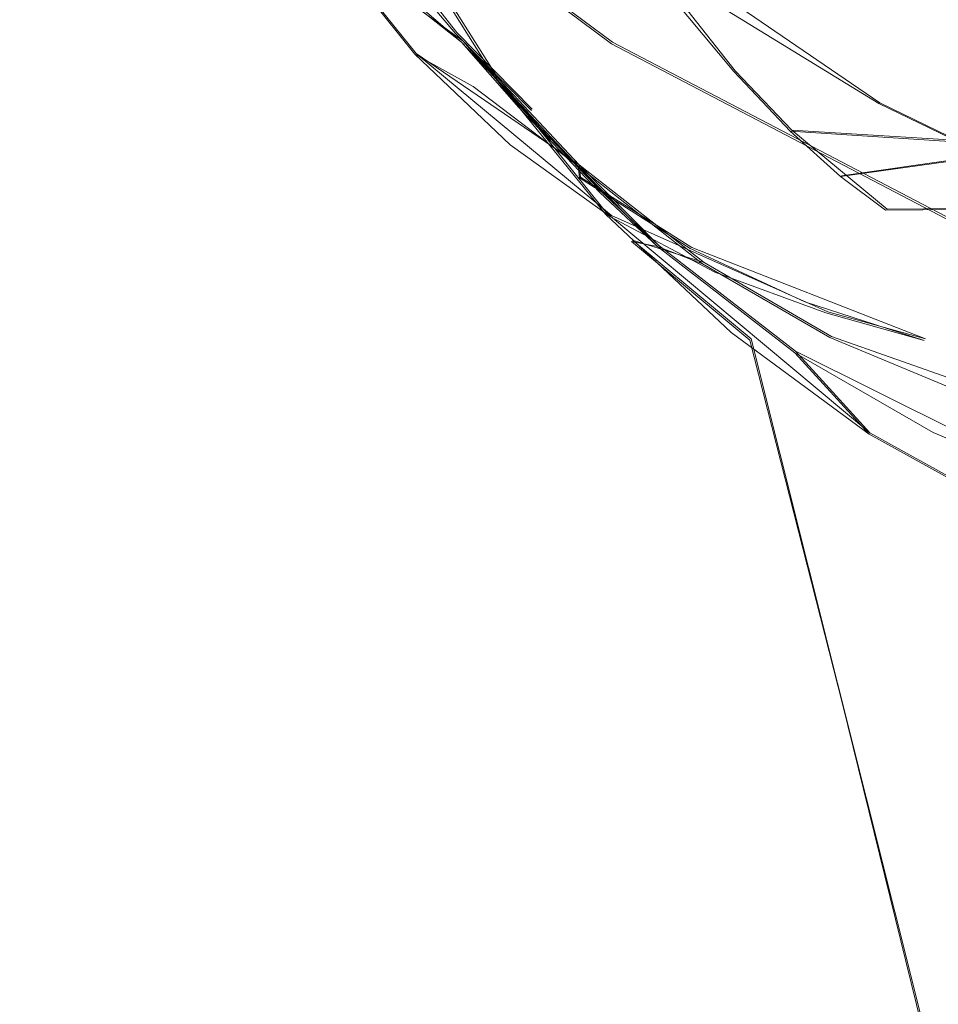
# Model space of a CAD drawing. Extents: x -75 to 75, y -117 to 26.
# Drawn here: x -18 to -11, y -28 to -20 of the extents above; entities that cross this region are included whole.
import ezdxf

# ---------------------------------------------------------------- set-up
doc = ezdxf.new("R2010")
doc.units = 0
doc.header["$LTSCALE"] = 500
doc.header["$MEASUREMENT"] = 0
doc.layers.add('DWXOUTLINES', color=7, linetype='Continuous')
doc.layers.add('NOVOTERM_BRAZ', color=7, linetype='Continuous')

msp = doc.modelspace()

# ---------------------------------------------------------------- linework, layer by layer
at = {"layer": 'DWXOUTLINES', "color": 0, "lineweight": 0}
for p, q in [((-16.39, -17.66, -0.03), (-13.38, -19.91, -0.03)), ((-11.22, -20.4, 5.4), (-15.09, -17.75, 5.28)), ((-16.08, -18, 15.92), (-14.64, -19.83, 17.24)), ((-12.39, -20.14, 16.7), (-13.5, -18.73, 15.36)), ((-15.19, -18.8, 41.5), (-14.32, -20.18, 40.78)), ((-15.69, -19.1, 38.47), (-14.97, -20, 37.48)), ((-14.59, -19.9, 39.19), (-15.69, -19.1, 38.47)), ((-14.03, -20.45, 17.9), (-14.64, -19.83, 17.24)), ((-14.59, -19.9, 39.19), (-13.88, -20.7, 40)), ((-14.59, -19.9, 39.19), (-13.65, -20.9, 38.25)), ((-14.13, -20.43, 38.73), (-14.59, -19.9, 39.19)), ((-9.63, -21.87, -0.03), (-13.38, -19.91, -0.03)), ((-14.97, -20, 37.48), (-13.65, -20.9, 38.25)), ((-14.97, -20, 37.48), (-13.39, -21.31, 35.1)), ((-12.39, -20.14, 16.7), (-11.93, -20.62, 17.37)), ((-13.43, -21.29, 40.02), (-14.32, -20.18, 40.78)), ((-14.13, -20.43, 38.73), (-13.47, -21.12, 39.39)), ((-9.11, -21.42, 5.45), (-11.22, -20.4, 5.4)), ((-11.93, -20.62, 17.37), (-9.86, -20.75, 16.9)), ((-11.16, -21.26, 18.71), (-11.93, -20.62, 17.37)), ((-11.53, -20.99, 18.04), (-9.86, -20.75, 16.9)), ((-13.65, -20.9, 38.25), (-13.64, -21, 36.65)), ((-13.01, -21.55, 38.78), (-13.65, -20.9, 38.25)), ((-12.64, -21.69, 37.22), (-13.65, -20.9, 38.25)), ((-12.74, -21.57, 35.45), (-13.64, -21, 36.65)), ((-13.47, -21.12, 39.39), (-13.01, -21.55, 38.78)), ((-11.16, -21.26, 18.71), (-7.48, -21.22, 17.78)), ((-11.3, -23.07, 38.24), (-13.43, -21.29, 40.02)), ((-13.39, -21.31, 35.1), (-11.64, -22.09, 32.27)), ((-13.22, -21.51, 39.84), (-12.64, -21.69, 37.22)), ((-12.26, -22.31, 39.04), (-13.22, -21.51, 39.84)), ((-11.9, -22.41, 37.79), (-13.01, -21.55, 38.78)), ((-10.85, -22.31, 32.78), (-12.74, -21.57, 35.45)), ((-11.61, -22.29, 36.12), (-12.64, -21.69, 37.22)), ((-10.85, -22.31, 32.78), (-11.64, -22.09, 32.27)), ((-9.54, -23.02, 33.78), (-11.61, -22.29, 36.12)), ((-10.77, -28.25, 48.73), (-12.26, -22.31, 39.04)), ((-11.9, -22.41, 37.79), (-9.67, -23.52, 35.74)), ((-11.3, -23.07, 38.24), (-11.9, -22.41, 37.79)), ((-11.3, -23.07, 38.24), (-10.09, -23.74, 37.22))]:
    msp.add_line(p, q, dxfattribs=at)
at = {"layer": 'NOVOTERM_BRAZ', "lineweight": 0}
for points, invisible_edges in [([(-13.6318, -25.5277, 61.6964), (-15.4706, -13.8296, 52.0032), (-16.0324, -15.5007, 49.3398), (-13.6318, -25.5277, 61.6964)], 15), ([(-13.6318, -25.5277, 61.6964), (-12.6786, -26.6938, 66.8948), (-15.4706, -13.8296, 52.0032), (-13.6318, -25.5277, 61.6964)], 15), ([(-15.4706, -13.8296, 52.0032), (-12.6786, -26.6938, 66.8948), (-11.6245, -26.3902, 70.1344), (-13.6059, -15.8472, 58.7299)], 15), ([(-11.2583, -19.2735, 66.0827), (-9.1687, -20.2798, 69.942), (-9.8576, -15.2856, 64.8322), (-11.2583, -19.2735, 66.0827)], 15), ([(-16.0324, -15.5007, 49.3398), (-14.4393, -23.2386, 54.6347), (-13.6318, -25.5277, 61.6964), (-16.0324, -15.5007, 49.3398)], 15), ([(-16.0324, -15.5007, 49.3398), (-15.8522, -17.7765, 47.4926), (-14.4393, -23.2386, 54.6347), (-16.0324, -15.5007, 49.3398)], 15), ([(-11.2583, -19.2735, 66.0827), (-13.6059, -15.8472, 58.7299), (-11.6245, -26.3902, 70.1344), (-11.2583, -19.2735, 66.0827)], 15), ([(-14.9643, -20.4656, 46.2312), (-15.8522, -17.7765, 47.4926), (-16.1798, -16.5373, 42.0644), (-15.6269, -17.9675, 41.8666)], 15), ([(-13.3891, -19.9214, -0.0374), (-13.9041, -19.599, 2.8685), (-15.7771, -18.2152, 2.6747), (-16.396, -17.6731, -0.0376)], 7), ([(-10.7226, -19.4979, 6.1949), (-12.9605, -17.6955, 6.2897), (-12.8117, -18.7723, 5.8376), (-10.8625, -19.9682, 5.9019)], 15), ([(-14.4393, -23.2386, 54.6347), (-15.8522, -17.7765, 47.4926), (-14.9643, -20.4656, 46.2312), (-14.0292, -23.9797, 51.0935)], 15), ([(-14.7031, -19.6542, 41.0747), (-13.5023, -22.9956, 45.0857), (-14.9643, -20.4656, 46.2312), (-15.6269, -17.9675, 41.8666)], 15), ([(-10.5538, -19.9493, 15.5696), (-12.4006, -20.1471, 16.6986), (-12.9191, -19.5222, 16.0277), (-12.3886, -18.3363, 14.2641)], 13), ([(-10.5538, -19.9493, 15.5696), (-12.3886, -18.3363, 14.2641), (-9.2391, -19.3676, 13.9297), (-10.5538, -19.9493, 15.5696)], 15), ([(-19.7242, -20.2957, 19.9997), (-20.6282, -19.4974, 19.4502), (-17.8174, -18.449, 17.283), (-17.0829, -19.4453, 17.859)], 15), ([(-15.2027, -18.8129, 41.5029), (-15.365, -18.5061, 41.0786), (-14.8804, -19.3371, 40.8473), (-14.3347, -20.1921, 40.7776)], 7), ([(-15.4578, -18.6786, 40.0154), (-14.9381, -19.6201, 38.9426), (-14.6036, -19.9083, 39.1883), (-15.4578, -18.6786, 40.0154)], 13), ([(-15.0442, -19.3223, 39.6172), (-14.5087, -19.8926, 40.3177), (-15.0364, -19.129, 40.5568), (-15.4578, -18.6786, 40.0154)], 15), ([(-14.6036, -19.9083, 39.1883), (-14.0726, -20.4687, 39.7158), (-15.0364, -19.129, 40.5568), (-15.4578, -18.6786, 40.0154)], 15), ([(-19.0907, -19.7517, 35.6631), (-17.5911, -20.1286, 35.2787), (-17.7162, -19.5014, 36.2323), (-19.0131, -18.7785, 36.8617)], 15), ([(-11.2279, -20.4051, 5.4001), (-10.8625, -19.9682, 5.9019), (-12.8117, -18.7723, 5.8376), (-13.2246, -19.1782, 5.3444)], 15), ([(-17.6215, -19.5459, 36.1996), (-16.2238, -20.012, 36.0883), (-16.6271, -19.2771, 37.1271), (-17.7882, -18.8407, 37.0942)], 15), ([(-15.0442, -19.3223, 39.6172), (-15.6728, -18.8175, 39.1342), (-15.3049, -19.349, 38.7039), (-14.6036, -19.9083, 39.1883)], 15), ([(-14.6516, -19.8376, 17.2374), (-15.3384, -19.0257, 16.5783), (-14.4357, -18.8891, 15.9625), (-12.9528, -20.2864, 17.1259)], 15), ([(-12.9191, -19.5222, 16.0277), (-12.4006, -20.1471, 16.6986), (-12.9528, -20.2864, 17.1259), (-14.4357, -18.8891, 15.9625)], 15), ([(-14.6516, -19.8376, 17.2374), (-17.0829, -19.4453, 17.859), (-15.3384, -19.0257, 16.5783), (-14.6516, -19.8376, 17.2374)], 9), ([(-15.3384, -19.0257, 16.5783), (-14.6516, -19.8376, 17.2374), (-15.7851, -19.6691, 17.5308), (-16.987, -19.3208, 17.667)], 15), ([(-14.6516, -19.8376, 17.2374), (-15.3384, -19.0257, 16.5783), (-12.9191, -19.5222, 16.0277), (-12.4006, -20.1471, 16.6986)], 15), ([(-18.977, -20.1007, 35.1568), (-17.4815, -20.1758, 35.2269), (-17.6215, -19.5459, 36.1996), (-18.962, -19.0696, 36.5295)], 15), ([(-15.6966, -19.1098, 38.4691), (-15.8612, -19.2455, 37.9327), (-14.9809, -20.007, 37.4803), (-15.6966, -19.1098, 38.4691)], 11), ([(-14.9809, -20.007, 37.4803), (-15.6966, -19.1098, 38.4691), (-15.7802, -19.3825, 37.7647), (-14.9809, -20.007, 37.4803)], 15), ([(-14.9152, -19.8321, 38.2381), (-15.3049, -19.349, 38.7039), (-15.6966, -19.1098, 38.4691), (-14.9152, -19.8321, 38.2381)], 15), ([(-14.9809, -20.007, 37.4803), (-14.9152, -19.8321, 38.2381), (-15.6966, -19.1098, 38.4691), (-14.9809, -20.007, 37.4803)], 15), ([(-14.9809, -20.007, 37.4803), (-15.3049, -19.349, 38.7039), (-15.6966, -19.1098, 38.4691), (-14.9809, -20.007, 37.4803)], 15), ([(-14.8804, -19.3371, 40.8473), (-15.0364, -19.129, 40.5568), (-14.5087, -19.8926, 40.3177), (-14.3347, -20.1921, 40.7776)], 14), ([(-14.0726, -20.4687, 39.7158), (-13.8851, -20.7103, 40.0023), (-14.8804, -19.3371, 40.8473), (-15.0364, -19.129, 40.5568)], 15), ([(-11.4501, -20.637, 4.954), (-11.2279, -20.4051, 5.4001), (-13.2246, -19.1782, 5.3444), (-13.6996, -19.3989, 4.6866)], 13), ([(-16.6271, -19.2771, 37.1271), (-16.2238, -20.012, 36.0883), (-15.1439, -20.147, 36.7906), (-15.7802, -19.3825, 37.7647)], 15), ([(-15.4756, -19.7882, 37.2603), (-15.8612, -19.2455, 37.9327), (-16.5718, -19.4255, 36.9534), (-15.4756, -19.7882, 37.2603)], 15), ([(-15.8612, -19.2455, 37.9327), (-15.4756, -19.7882, 37.2603), (-14.9809, -20.007, 37.4803), (-15.8612, -19.2455, 37.9327)], 15), ([(-11.6245, -26.3902, 70.1344), (-9.709, -29.85, 76.4264), (-11.2583, -19.2735, 66.0827), (-11.6245, -26.3902, 70.1344)], 15), ([(-8.5533, -25.3306, 74.7335), (-9.1687, -20.2798, 69.942), (-11.2583, -19.2735, 66.0827), (-9.709, -29.85, 76.4264)], 15), ([(-15.6791, -20.3645, 18.4311), (-19.5772, -19.4793, 18.9886), (-16.987, -19.3208, 17.667), (-15.6791, -20.3645, 18.4311)], 15), ([(-16.987, -19.3208, 17.667), (-15.7851, -19.6691, 17.5308), (-15.6791, -20.3645, 18.4311), (-16.987, -19.3208, 17.667)], 15), ([(-14.9152, -19.8321, 38.2381), (-14.1399, -20.4373, 38.7313), (-14.6036, -19.9083, 39.1883), (-15.3049, -19.349, 38.7039)], 9), ([(-14.9381, -19.6201, 38.9426), (-15.3049, -19.349, 38.7039), (-14.9809, -20.007, 37.4803), (-14.5072, -20.2681, 37.7391)], 15), ([(-14.6036, -19.9083, 39.1883), (-14.0726, -20.4687, 39.7158), (-14.5087, -19.8926, 40.3177), (-15.0442, -19.3223, 39.6172)], 14), ([(-14.8804, -19.3371, 40.8473), (-13.8851, -20.7103, 40.0023), (-14.7031, -19.6542, 41.0747), (-14.8804, -19.3371, 40.8473)], 15), ([(-17.7162, -19.5014, 36.2323), (-17.5911, -20.1286, 35.2787), (-16.1213, -20.1199, 35.9483), (-16.5718, -19.4255, 36.9534)], 15), ([(-16.5718, -19.4255, 36.9534), (-16.1213, -20.1199, 35.9483), (-15.0502, -20.2602, 36.5873), (-15.4756, -19.7882, 37.2603)], 15), ([(-15.1439, -20.147, 36.7906), (-14.9809, -20.007, 37.4803), (-15.7802, -19.3825, 37.7647), (-15.1439, -20.147, 36.7906)], 15), ([(-13.9183, -19.5188, 3.82), (-13.2584, -19.8825, 4.2148), (-13.6996, -19.3989, 4.6866), (-13.9183, -19.5188, 3.82)], 15), ([(-11.4501, -20.637, 4.954), (-13.6996, -19.3989, 4.6866), (-11.5968, -20.7391, 4.5954), (-11.4501, -20.637, 4.954)], 15), ([(-11.5968, -20.7391, 4.5954), (-13.6996, -19.3989, 4.6866), (-13.2584, -19.8825, 4.2148), (-11.5968, -20.7391, 4.5954)], 15), ([(-15.6791, -20.3645, 18.4311), (-24.3391, -20.482, 22.1267), (-19.5772, -19.4793, 18.9886), (-15.6791, -20.3645, 18.4311)], 15), ([(-18.8765, -20.9302, 20.6083), (-19.7242, -20.2957, 19.9997), (-17.0829, -19.4453, 17.859), (-15.6178, -20.7349, 19.0196)], 15), ([(-15.6178, -20.7349, 19.0196), (-17.0829, -19.4453, 17.859), (-14.6516, -19.8376, 17.2374), (-14.0359, -20.4628, 17.9017)], 15), ([(-12.4006, -20.1471, 16.6986), (-12.9191, -19.5222, 16.0277), (-10.9305, -19.4542, 14.9853), (-11.2886, -20.2834, 16.4573)], 15), ([(-10.5538, -19.9493, 15.5696), (-10.1882, -20.4054, 16.2359), (-11.2886, -20.2834, 16.4573), (-10.9305, -19.4542, 14.9853)], 15), ([(-9.8251, -19.4543, 14.3986), (-8.8999, -20.0495, 15.0002), (-10.5538, -19.9493, 15.5696), (-10.9305, -19.4542, 14.9853)], 15), ([(-8.7133, -20.4733, 6.2482), (-10.7226, -19.4979, 6.1949), (-10.8625, -19.9682, 5.9019), (-8.8093, -20.9599, 5.9593)], 15), ([(-17.4815, -20.1758, 35.2269), (-15.8255, -20.6437, 34.9442), (-16.2238, -20.012, 36.0883), (-17.6215, -19.5459, 36.1996)], 15), ([(-11.5968, -20.7391, 4.5954), (-13.2584, -19.8825, 4.2148), (-13.9183, -19.5188, 3.82), (-11.5968, -20.7391, 4.5954)], 15), ([(-10.3992, -21.5279, 3.8811), (-11.5968, -20.7391, 4.5954), (-13.9183, -19.5188, 3.82), (-10.3992, -21.5279, 3.8811)], 15), ([(-13.9183, -19.5188, 3.82), (-13.9041, -19.599, 2.8685), (-11.7955, -20.8784, 2.7366), (-10.3992, -21.5279, 3.8811)], 15), ([(-15.6791, -20.3645, 18.4311), (-15.7851, -19.6691, 17.5308), (-14.6516, -19.8376, 17.2374), (-14.0359, -20.4628, 17.9017)], 11), ([(-14.6036, -19.9083, 39.1883), (-14.9381, -19.6201, 38.9426), (-14.5072, -20.2681, 37.7391), (-13.6575, -20.911, 38.2493)], 7), ([(-13.8851, -20.7103, 40.0023), (-13.2275, -21.5217, 39.8446), (-14.7031, -19.6542, 41.0747), (-13.8851, -20.7103, 40.0023)], 15), ([(-13.2275, -21.5217, 39.8446), (-11.5219, -25.262, 44.1028), (-13.5023, -22.9956, 45.0857), (-14.7031, -19.6542, 41.0747)], 15), ([(-13.9041, -19.599, 2.8685), (-13.3891, -19.9214, -0.0374), (-11.7955, -20.8784, 2.7366), (-13.9041, -19.599, 2.8685)], 15), ([(-19.0907, -19.7517, 35.6631), (-19.1731, -20.6825, 34.1658), (-18.3814, -20.4682, 34.5397), (-17.5911, -20.1286, 35.2787)], 15), ([(-14.9809, -20.007, 37.4803), (-15.4756, -19.7882, 37.2603), (-15.0502, -20.2602, 36.5873), (-14.9809, -20.007, 37.4803)], 15), ([(-14.5072, -20.2681, 37.7391), (-14.9152, -19.8321, 38.2381), (-14.9809, -20.007, 37.4803), (-14.5072, -20.2681, 37.7391)], 11), ([(-14.5072, -20.2681, 37.7391), (-13.6575, -20.911, 38.2493), (-14.1399, -20.4373, 38.7313), (-14.9152, -19.8321, 38.2381)], 15), ([(-12.9528, -20.2864, 17.1259), (-14.0359, -20.4628, 17.9017), (-14.6516, -19.8376, 17.2374), (-12.9528, -20.2864, 17.1259)], 15), ([(-14.0359, -20.4628, 17.9017), (-14.6516, -19.8376, 17.2374), (-12.4006, -20.1471, 16.6986), (-11.9444, -20.6298, 17.3707)], 15), ([(-13.6575, -20.911, 38.2493), (-13.0161, -21.5617, 38.7848), (-14.0726, -20.4687, 39.7158), (-14.6036, -19.9083, 39.1883)], 15), ([(-14.1399, -20.4373, 38.7313), (-13.4849, -21.1258, 39.386), (-14.0726, -20.4687, 39.7158), (-14.6036, -19.9083, 39.1883)], 15), ([(-14.3347, -20.1921, 40.7776), (-14.5087, -19.8926, 40.3177), (-14.0726, -20.4687, 39.7158), (-13.8851, -20.7103, 40.0023)], 11), ([(-13.3891, -19.9214, -0.0374), (-9.6405, -21.8848, -0.0376), (-9.6065, -21.9099, 2.8934), (-11.7955, -20.8784, 2.7366)], 14), ([(-10.1882, -20.4054, 16.2359), (-11.9444, -20.6298, 17.3707), (-12.4006, -20.1471, 16.6986), (-10.5538, -19.9493, 15.5696)], 15), ([(-9.1231, -21.4257, 5.4492), (-8.8093, -20.9599, 5.9593), (-10.8625, -19.9682, 5.9019), (-11.2279, -20.4051, 5.4001)], 15), ([(-14.4464, -20.8476, 35.494), (-15.1439, -20.147, 36.7906), (-16.2238, -20.012, 36.0883), (-15.8255, -20.6437, 34.9442)], 15), ([(-14.9809, -20.007, 37.4803), (-15.1439, -20.147, 36.7906), (-14.2081, -20.7405, 36.3515), (-14.9809, -20.007, 37.4803)], 15), ([(-14.2081, -20.7405, 36.3515), (-14.9809, -20.007, 37.4803), (-15.0502, -20.2602, 36.5873), (-14.2081, -20.7405, 36.3515)], 14), ([(-14.5072, -20.2681, 37.7391), (-14.9809, -20.007, 37.4803), (-14.2081, -20.7405, 36.3515), (-13.6488, -21.006, 36.6502)], 15), ([(-19.1627, -20.8341, 33.8531), (-17.2883, -21.1806, 33.0957), (-17.3733, -20.7229, 34.1903), (-18.977, -20.1007, 35.1568)], 15), ([(-17.3733, -20.7229, 34.1903), (-17.4815, -20.1758, 35.2269), (-18.977, -20.1007, 35.1568), (-17.3733, -20.7229, 34.1903)], 15), ([(-17.5911, -20.1286, 35.2787), (-18.3814, -20.4682, 34.5397), (-17.4981, -20.6758, 34.2629), (-15.9023, -20.6354, 34.9121)], 15), ([(-16.1213, -20.1199, 35.9483), (-17.5911, -20.1286, 35.2787), (-15.9023, -20.6354, 34.9121), (-16.1213, -20.1199, 35.9483)], 15), ([(-16.1213, -20.1199, 35.9483), (-15.9023, -20.6354, 34.9121), (-14.6015, -20.708, 35.7906), (-15.0502, -20.2602, 36.5873)], 15), ([(-15.1439, -20.147, 36.7906), (-14.4464, -20.8476, 35.494), (-14.2081, -20.7405, 36.3515), (-15.1439, -20.147, 36.7906)], 15), ([(-12.9528, -20.2864, 17.1259), (-12.4006, -20.1471, 16.6986), (-11.9444, -20.6298, 17.3707), (-12.9528, -20.2864, 17.1259)], 15), ([(-12.4006, -20.1471, 16.6986), (-11.2886, -20.2834, 16.4573), (-11.9444, -20.6298, 17.3707), (-12.4006, -20.1471, 16.6986)], 11), ([(-17.3733, -20.7229, 34.1903), (-15.437, -21.1682, 33.7109), (-15.8255, -20.6437, 34.9442), (-17.4815, -20.1758, 35.2269)], 15), ([(-13.8851, -20.7103, 40.0023), (-13.4849, -21.1258, 39.386), (-13.4389, -21.2992, 40.022), (-14.3347, -20.1921, 40.7776)], 11), ([(-14.6015, -20.708, 35.7906), (-14.2081, -20.7405, 36.3515), (-15.0502, -20.2602, 36.5873), (-14.6015, -20.708, 35.7906)], 15), ([(-14.0359, -20.4628, 17.9017), (-12.9528, -20.2864, 17.1259), (-14.8107, -21.0361, 19.2758), (-14.0359, -20.4628, 17.9017)], 15), ([(-12.9528, -20.2864, 17.1259), (-11.9444, -20.6298, 17.3707), (-11.5382, -20.996, 18.0431), (-14.8107, -21.0361, 19.2758)], 15), ([(-14.5072, -20.2681, 37.7391), (-13.6488, -21.006, 36.6502), (-13.6575, -20.911, 38.2493), (-14.5072, -20.2681, 37.7391)], 9), ([(-11.2886, -20.2834, 16.4573), (-9.8726, -20.763, 16.902), (-11.9444, -20.6298, 17.3707), (-11.2886, -20.2834, 16.4573)], 13), ([(-9.8726, -20.763, 16.902), (-11.2886, -20.2834, 16.4573), (-10.1882, -20.4054, 16.2359), (-9.8726, -20.763, 16.902)], 11), ([(-15.6791, -20.3645, 18.4311), (-19.5576, -20.9153, 20.8441), (-24.3391, -20.482, 22.1267), (-15.6791, -20.3645, 18.4311)], 15), ([(-14.8107, -21.0361, 19.2758), (-19.5576, -20.9153, 20.8441), (-15.6791, -20.3645, 18.4311), (-14.8107, -21.0361, 19.2758)], 15), ([(-14.0359, -20.4628, 17.9017), (-14.8107, -21.0361, 19.2758), (-15.6791, -20.3645, 18.4311), (-14.0359, -20.4628, 17.9017)], 15), ([(-17.4981, -20.6758, 34.2629), (-18.3814, -20.4682, 34.5397), (-18.4237, -20.9429, 33.5722), (-17.0735, -21.0327, 33.5057)], 15), ([(-14.0359, -20.4628, 17.9017), (-11.5382, -20.996, 18.0431), (-15.6178, -20.7349, 19.0196), (-14.0359, -20.4628, 17.9017)], 15), ([(-14.0292, -23.9797, 51.0935), (-14.9643, -20.4656, 46.2312), (-13.5023, -22.9956, 45.0857), (-12.6489, -26.2449, 49.8226)], 15), ([(-13.6575, -20.911, 38.2493), (-13.0161, -21.5617, 38.7848), (-13.4849, -21.1258, 39.386), (-14.1399, -20.4373, 38.7313)], 11), ([(-14.0726, -20.4687, 39.7158), (-13.0161, -21.5617, 38.7848), (-13.8851, -20.7103, 40.0023), (-14.0726, -20.4687, 39.7158)], 15), ([(-13.4849, -21.1258, 39.386), (-13.8851, -20.7103, 40.0023), (-14.0726, -20.4687, 39.7158), (-13.4849, -21.1258, 39.386)], 15), ([(-11.9444, -20.6298, 17.3707), (-11.5382, -20.996, 18.0431), (-14.0359, -20.4628, 17.9017), (-11.9444, -20.6298, 17.3707)], 15), ([(-10.1882, -20.4054, 16.2359), (-9.8726, -20.763, 16.902), (-11.9444, -20.6298, 17.3707), (-10.1882, -20.4054, 16.2359)], 15), ([(-9.3433, -21.7996, 4.7453), (-9.1231, -21.4257, 5.4492), (-11.2279, -20.4051, 5.4001), (-11.4501, -20.637, 4.954)], 13), ([(-11.9444, -20.6298, 17.3707), (-9.8726, -20.763, 16.902), (-11.5382, -20.996, 18.0431), (-11.9444, -20.6298, 17.3707)], 11), ([(-17.4981, -20.6758, 34.2629), (-17.0735, -21.0327, 33.5057), (-15.9023, -20.6354, 34.9121), (-17.4981, -20.6758, 34.2629)], 15), ([(-16.1071, -21.2632, 33.1671), (-14.9793, -20.875, 34.8674), (-15.9023, -20.6354, 34.9121), (-17.0735, -21.0327, 33.5057)], 15), ([(-14.9793, -20.875, 34.8674), (-14.6015, -20.708, 35.7906), (-15.9023, -20.6354, 34.9121), (-14.9793, -20.875, 34.8674)], 15), ([(-15.8255, -20.6437, 34.9442), (-15.437, -21.1682, 33.7109), (-13.5848, -21.3911, 34.2628), (-14.4464, -20.8476, 35.494)], 15), ([(-13.747, -21.3435, 34.3577), (-13.3983, -21.3218, 35.099), (-14.6015, -20.708, 35.7906), (-14.9793, -20.875, 34.8674)], 15), ([(-14.2081, -20.7405, 36.3515), (-14.6015, -20.708, 35.7906), (-13.3983, -21.3218, 35.099), (-14.2081, -20.7405, 36.3515)], 11), ([(-13.8851, -20.7103, 40.0023), (-13.0161, -21.5617, 38.7848), (-13.2275, -21.5217, 39.8446), (-13.8851, -20.7103, 40.0023)], 15), ([(-11.4501, -20.637, 4.954), (-11.5968, -20.7391, 4.5954), (-9.748, -21.7649, 4.2515), (-9.3433, -21.7996, 4.7453)], 15), ([(-15.6178, -20.7349, 19.0196), (-13.962, -21.3459, 19.7702), (-18.097, -21.4099, 21.2798), (-18.8765, -20.9302, 20.6083)], 15), ([(-17.2883, -21.1806, 33.0957), (-15.041, -21.5838, 32.3944), (-15.437, -21.1682, 33.7109), (-17.3733, -20.7229, 34.1903)], 15), ([(-11.5382, -20.996, 18.0431), (-11.1746, -21.2683, 18.714), (-13.962, -21.3459, 19.7702), (-15.6178, -20.7349, 19.0196)], 15), ([(-13.3983, -21.3218, 35.099), (-14.2081, -20.7405, 36.3515), (-14.4464, -20.8476, 35.494), (-13.3983, -21.3218, 35.099)], 15), ([(-13.6488, -21.006, 36.6502), (-14.2081, -20.7405, 36.3515), (-13.3983, -21.3218, 35.099), (-12.7526, -21.5782, 35.4529)], 15), ([(-9.748, -21.7649, 4.2515), (-11.5968, -20.7391, 4.5954), (-10.3992, -21.5279, 3.8811), (-9.748, -21.7649, 4.2515)], 15), ([(-9.8726, -20.763, 16.902), (-7.6503, -21.065, 17.1423), (-11.5382, -20.996, 18.0431), (-9.8726, -20.763, 16.902)], 11), ([(-9.5916, -21.0399, 17.5641), (-11.1746, -21.2683, 18.714), (-11.5382, -20.996, 18.0431), (-9.8726, -20.763, 16.902)], 13), ([(-17.2883, -21.1806, 33.0957), (-19.1627, -20.8341, 33.8531), (-19.3173, -21.2646, 33.0174), (-17.2883, -21.1806, 33.0957)], 15), ([(-13.5848, -21.3911, 34.2628), (-13.3983, -21.3218, 35.099), (-14.4464, -20.8476, 35.494), (-13.5848, -21.3911, 34.2628)], 15), ([(-22.2142, -21.6341, 23.3586), (-23.5475, -21.1381, 22.8369), (-19.5576, -20.9153, 20.8441), (-16.9314, -21.3408, 20.6868)], 15), ([(-21.2255, -21.5799, 22.8433), (-18.8765, -20.9302, 20.6083), (-18.097, -21.4099, 21.2798), (-18.2452, -21.7863, 22.414)], 15), ([(-19.5576, -20.9153, 20.8441), (-14.8107, -21.0361, 19.2758), (-16.9314, -21.3408, 20.6868), (-19.5576, -20.9153, 20.8441)], 15), ([(-18.5413, -21.3325, 32.5806), (-17.2195, -21.5524, 31.9398), (-17.0735, -21.0327, 33.5057), (-18.4237, -20.9429, 33.5722)], 15), ([(-14.4246, -21.3769, 33.5448), (-14.9793, -20.875, 34.8674), (-16.1071, -21.2632, 33.1671), (-14.4246, -21.3769, 33.5448)], 15), ([(-14.4246, -21.3769, 33.5448), (-13.747, -21.3435, 34.3577), (-14.9793, -20.875, 34.8674), (-14.4246, -21.3769, 33.5448)], 15), ([(-12.6535, -21.7009, 37.2204), (-13.6575, -20.911, 38.2493), (-13.1277, -21.3344, 36.9386), (-12.6535, -21.7009, 37.2204)], 14), ([(-12.6535, -21.7009, 37.2204), (-13.6575, -20.911, 38.2493), (-13.6488, -21.006, 36.6502), (-12.6535, -21.7009, 37.2204)], 15), ([(-13.6575, -20.911, 38.2493), (-13.6488, -21.006, 36.6502), (-13.1277, -21.3344, 36.9386), (-13.6575, -20.911, 38.2493)], 15), ([(-12.6535, -21.7009, 37.2204), (-13.0161, -21.5617, 38.7848), (-13.6575, -20.911, 38.2493), (-12.6535, -21.7009, 37.2204)], 13), ([(-9.6065, -21.9099, 2.8934), (-10.3992, -21.5279, 3.8811), (-11.7955, -20.8784, 2.7366), (-9.6065, -21.9099, 2.8934)], 15), ([(-14.3251, -21.4886, 20.2817), (-14.8107, -21.0361, 19.2758), (-11.5382, -20.996, 18.0431), (-11.1746, -21.2683, 18.714)], 15), ([(-12.7526, -21.5782, 35.4529), (-13.1277, -21.3344, 36.9386), (-13.6488, -21.006, 36.6502), (-12.7526, -21.5782, 35.4529)], 11), ([(-12.7526, -21.5782, 35.4529), (-11.6236, -22.2972, 36.123), (-12.6535, -21.7009, 37.2204), (-13.6488, -21.006, 36.6502)], 15), ([(-7.6503, -21.065, 17.1423), (-7.4877, -21.2313, 17.7754), (-11.1746, -21.2683, 18.714), (-11.5382, -20.996, 18.0431)], 15), ([(-16.1071, -21.2632, 33.1671), (-17.0735, -21.0327, 33.5057), (-17.2195, -21.5524, 31.9398), (-15.7682, -21.6292, 31.946)], 15), ([(-16.9314, -21.3408, 20.6868), (-14.8107, -21.0361, 19.2758), (-14.3251, -21.4886, 20.2817), (-16.646, -21.6978, 21.6342)], 15), ([(-11.1746, -21.2683, 18.714), (-9.5916, -21.0399, 17.5641), (-7.4877, -21.2313, 17.7754), (-11.1746, -21.2683, 18.714)], 15), ([(-19.3173, -21.2646, 33.0174), (-18.5682, -21.3486, 32.5392), (-17.2883, -21.1806, 33.0957), (-19.3173, -21.2646, 33.0174)], 15), ([(-18.5682, -21.3486, 32.5392), (-17.7949, -21.9293, 30.0009), (-15.7582, -21.717, 31.5249), (-17.2883, -21.1806, 33.0957)], 15), ([(-17.2883, -21.1806, 33.0957), (-15.7582, -21.717, 31.5249), (-15.041, -21.5838, 32.3944), (-17.2883, -21.1806, 33.0957)], 15), ([(-15.437, -21.1682, 33.7109), (-15.041, -21.5838, 32.3944), (-12.8003, -21.8798, 32.2393), (-13.5848, -21.3911, 34.2628)], 15), ([(-12.4216, -22.2588, 39.1741), (-13.4389, -21.2992, 40.022), (-13.4849, -21.1258, 39.386), (-13.0161, -21.5617, 38.7848)], 10), ([(-16.1071, -21.2632, 33.1671), (-15.7682, -21.6292, 31.946), (-13.8386, -21.7642, 32.1248), (-14.4246, -21.3769, 33.5448)], 15), ([(-11.1746, -21.2683, 18.714), (-11.9844, -21.5044, 19.7593), (-14.3251, -21.4886, 20.2817), (-11.1746, -21.2683, 18.714)], 15), ([(-13.962, -21.3459, 19.7702), (-11.1746, -21.2683, 18.714), (-13.6766, -21.7362, 21.2565), (-13.962, -21.3459, 19.7702)], 15), ([(-6.1126, -21.4552, 18.7374), (-13.6766, -21.7362, 21.2565), (-11.1746, -21.2683, 18.714), (-6.1126, -21.4552, 18.7374)], 15), ([(-11.9844, -21.5044, 19.7593), (-11.1746, -21.2683, 18.714), (-7.2085, -21.3634, 18.3729), (-11.9844, -21.5044, 19.7593)], 15), ([(-11.1746, -21.2683, 18.714), (-7.4877, -21.2313, 17.7754), (-7.2085, -21.3634, 18.3729), (-11.1746, -21.2683, 18.714)], 14), ([(-7.4877, -21.2313, 17.7754), (-6.1126, -21.4552, 18.7374), (-11.1746, -21.2683, 18.714), (-7.4877, -21.2313, 17.7754)], 15), ([(-16.9314, -21.3408, 20.6868), (-16.646, -21.6978, 21.6342), (-21.6501, -22.0029, 24.313), (-22.2142, -21.6341, 23.3586)], 15), ([(-17.7949, -21.9293, 30.0009), (-18.5682, -21.3486, 32.5392), (-19.9722, -21.8231, 31.2877), (-17.7949, -21.9293, 30.0009)], 15), ([(-18.5413, -21.3325, 32.5806), (-18.7656, -21.6297, 31.6196), (-17.2195, -21.5524, 31.9398), (-18.5413, -21.3325, 32.5806)], 15), ([(-18.2452, -21.7863, 22.414), (-18.097, -21.4099, 21.2798), (-13.962, -21.3459, 19.7702), (-13.6766, -21.7362, 21.2565)], 15), ([(-12.5524, -21.7685, 33.734), (-13.747, -21.3435, 34.3577), (-14.4246, -21.3769, 33.5448), (-12.969, -21.7874, 32.7609)], 15), ([(-13.3983, -21.3218, 35.099), (-13.747, -21.3435, 34.3577), (-12.5524, -21.7685, 33.734), (-13.3983, -21.3218, 35.099)], 15), ([(-12.5524, -21.7685, 33.734), (-13.3983, -21.3218, 35.099), (-13.5848, -21.3911, 34.2628), (-12.5524, -21.7685, 33.734)], 14), ([(-12.7526, -21.5782, 35.4529), (-13.3983, -21.3218, 35.099), (-12.5524, -21.7685, 33.734), (-11.8256, -22.0085, 34.1584)], 15), ([(-12.1592, -21.9125, 35.7937), (-12.6535, -21.7009, 37.2204), (-13.1277, -21.3344, 36.9386), (-12.7526, -21.5782, 35.4529)], 15), ([(-13.8386, -21.7642, 32.1248), (-12.969, -21.7874, 32.7609), (-14.4246, -21.3769, 33.5448), (-13.8386, -21.7642, 32.1248)], 15), ([(-12.8003, -21.8798, 32.2393), (-12.5524, -21.7685, 33.734), (-13.5848, -21.3911, 34.2628), (-12.8003, -21.8798, 32.2393)], 15), ([(-7.2085, -21.3634, 18.3729), (-10.28, -21.5855, 19.9366), (-11.9844, -21.5044, 19.7593), (-7.2085, -21.3634, 18.3729)], 15), ([(-13.6766, -21.7362, 21.2565), (-16.646, -21.6978, 21.6342), (-14.3251, -21.4886, 20.2817), (-13.6766, -21.7362, 21.2565)], 15), ([(-11.9844, -21.5044, 19.7593), (-10.28, -21.5855, 19.9366), (-13.6766, -21.7362, 21.2565), (-14.3251, -21.4886, 20.2817)], 15), ([(-10.074, -21.8504, 21.5805), (-13.6766, -21.7362, 21.2565), (-6.1126, -21.4552, 18.7374), (-6.8653, -21.7526, 20.4775)], 15), ([(-17.2195, -21.5524, 31.9398), (-18.7656, -21.6297, 31.6196), (-18.9984, -21.9106, 30.4259), (-18.1055, -22.0014, 29.5642)], 15), ([(-18.1055, -22.0014, 29.5642), (-16.2719, -21.9239, 30.2363), (-17.2195, -21.5524, 31.9398), (-18.1055, -22.0014, 29.5642)], 15), ([(-17.2195, -21.5524, 31.9398), (-16.2719, -21.9239, 30.2363), (-15.7682, -21.6292, 31.946), (-17.2195, -21.5524, 31.9398)], 15), ([(-14.5065, -21.8924, 31.025), (-15.041, -21.5838, 32.3944), (-15.7582, -21.717, 31.5249), (-14.5065, -21.8924, 31.025)], 15), ([(-14.5065, -21.8924, 31.025), (-12.8003, -21.8798, 32.2393), (-15.041, -21.5838, 32.3944), (-14.5065, -21.8924, 31.025)], 15), ([(-10.28, -21.5855, 19.9366), (-10.074, -21.8504, 21.5805), (-13.1236, -21.9343, 22.7619), (-13.6766, -21.7362, 21.2565)], 15), ([(-13.0161, -21.5617, 38.7848), (-12.2692, -22.3202, 39.0364), (-13.2275, -21.5217, 39.8446), (-13.0161, -21.5617, 38.7848)], 9), ([(-13.2275, -21.5217, 39.8446), (-12.2692, -22.3202, 39.0364), (-11.5219, -25.262, 44.1028), (-13.2275, -21.5217, 39.8446)], 13), ([(-12.2433, -22.0737, 37.5034), (-13.0161, -21.5617, 38.7848), (-12.6535, -21.7009, 37.2204), (-12.2433, -22.0737, 37.5034)], 13), ([(-13.0161, -21.5617, 38.7848), (-12.2433, -22.0737, 37.5034), (-11.9075, -22.4214, 37.794), (-13.0161, -21.5617, 38.7848)], 11), ([(-11.9075, -22.4214, 37.794), (-13.0161, -21.5617, 38.7848), (-12.6535, -21.7009, 37.2204), (-11.9075, -22.4214, 37.794)], 15), ([(-13.0161, -21.5617, 38.7848), (-11.9075, -22.4214, 37.794), (-11.5019, -22.9458, 38.3603), (-13.0161, -21.5617, 38.7848)], 15), ([(-12.2692, -22.3202, 39.0364), (-13.0161, -21.5617, 38.7848), (-11.5019, -22.9458, 38.3603), (-12.2692, -22.3202, 39.0364)], 15), ([(-12.4216, -22.2588, 39.1741), (-13.0161, -21.5617, 38.7848), (-11.9075, -22.4214, 37.794), (-11.306, -23.0806, 38.2357)], 3), ([(-11.8256, -22.0085, 34.1584), (-10.5878, -22.7302, 34.9719), (-11.6236, -22.2972, 36.123), (-12.7526, -21.5782, 35.4529)], 5), ([(-12.1592, -21.9125, 35.7937), (-12.7526, -21.5782, 35.4529), (-11.8256, -22.0085, 34.1584), (-10.7197, -22.4813, 33.8206)], 15), ([(-13.9152, -21.962, 30.8027), (-15.7682, -21.6292, 31.946), (-16.2719, -21.9239, 30.2363), (-15.2463, -22.0387, 29.551)], 15), ([(-15.7682, -21.6292, 31.946), (-13.9152, -21.962, 30.8027), (-13.8386, -21.7642, 32.1248), (-15.7682, -21.6292, 31.946)], 15), ([(-16.646, -21.6978, 21.6342), (-18.8658, -22.0434, 23.8892), (-21.6501, -22.0029, 24.313), (-16.646, -21.6978, 21.6342)], 15), ([(-13.7381, -21.9764, 23.4392), (-19.8172, -22.2536, 26.5907), (-19.5736, -22.0925, 24.3359), (-13.6766, -21.7362, 21.2565)], 15), ([(-13.6766, -21.7362, 21.2565), (-19.5736, -22.0925, 24.3359), (-18.2452, -21.7863, 22.414), (-13.6766, -21.7362, 21.2565)], 15), ([(-16.646, -21.6978, 21.6342), (-13.6766, -21.7362, 21.2565), (-18.8658, -22.0434, 23.8892), (-16.646, -21.6978, 21.6342)], 15), ([(-13.6766, -21.7362, 21.2565), (-13.1236, -21.9343, 22.7619), (-18.8658, -22.0434, 23.8892), (-13.6766, -21.7362, 21.2565)], 15), ([(-15.1589, -22.0993, 28.7675), (-14.5065, -21.8924, 31.025), (-15.7582, -21.717, 31.5249), (-17.7949, -21.9293, 30.0009)], 15), ([(-13.6766, -21.7362, 21.2565), (-10.074, -21.8504, 21.5805), (-13.7381, -21.9764, 23.4392), (-13.6766, -21.7362, 21.2565)], 15), ([(-11.6236, -22.2972, 36.123), (-12.6535, -21.7009, 37.2204), (-12.1592, -21.9125, 35.7937), (-11.6236, -22.2972, 36.123)], 14), ([(-11.6236, -22.2972, 36.123), (-10.7868, -23.0672, 36.773), (-11.9075, -22.4214, 37.794), (-12.6535, -21.7009, 37.2204)], 15), ([(-11.6236, -22.2972, 36.123), (-11.1619, -22.6946, 36.4473), (-12.2433, -22.0737, 37.5034), (-12.6535, -21.7009, 37.2204)], 15), ([(-20.6337, -22.2141, 29.4968), (-18.2863, -22.1491, 27.9157), (-17.7949, -21.9293, 30.0009), (-19.9722, -21.8231, 31.2877)], 15), ([(-13.9152, -21.962, 30.8027), (-12.3395, -22.0375, 31.4576), (-12.969, -21.7874, 32.7609), (-13.8386, -21.7642, 32.1248)], 15), ([(-12.5524, -21.7685, 33.734), (-12.969, -21.7874, 32.7609), (-11.6548, -22.0993, 32.2675), (-12.5524, -21.7685, 33.734)], 11), ([(-12.969, -21.7874, 32.7609), (-12.3395, -22.0375, 31.4576), (-11.6548, -22.0993, 32.2675), (-12.969, -21.7874, 32.7609)], 15), ([(-12.5524, -21.7685, 33.734), (-12.8003, -21.8798, 32.2393), (-11.6548, -22.0993, 32.2675), (-12.5524, -21.7685, 33.734)], 15), ([(-11.8256, -22.0085, 34.1584), (-12.5524, -21.7685, 33.734), (-11.6548, -22.0993, 32.2675), (-10.8605, -22.3218, 32.7768)], 15), ([(-11.6455, -22.229, 29.9093), (-14.5065, -21.8924, 31.025), (-15.1589, -22.0993, 28.7675), (-12.1684, -22.2492, 27.6163)], 15), ([(-11.6455, -22.229, 29.9093), (-12.8003, -21.8798, 32.2393), (-14.5065, -21.8924, 31.025), (-11.6455, -22.229, 29.9093)], 15), ([(-9.4127, -22.1239, 23.4314), (-12.4907, -22.1507, 25.0004), (-13.7381, -21.9764, 23.4392), (-10.074, -21.8504, 21.5805)], 15), ([(-9.4127, -22.1239, 23.4314), (-13.1236, -21.9343, 22.7619), (-10.074, -21.8504, 21.5805), (-9.4127, -22.1239, 23.4314)], 15), ([(-10.0427, -22.5001, 31.4409), (-11.6548, -22.0993, 32.2675), (-12.8003, -21.8798, 32.2393), (-11.6455, -22.229, 29.9093)], 15), ([(-20.1023, -22.191, 29.1103), (-17.5852, -22.1316, 27.7632), (-18.1055, -22.0014, 29.5642), (-18.9984, -21.9106, 30.4259)], 15), ([(-15.6227, -22.1417, 26.4592), (-18.2863, -22.1491, 27.9157), (-19.8172, -22.2536, 26.5907), (-13.7381, -21.9764, 23.4392)], 15), ([(-18.8658, -22.0434, 23.8892), (-13.1236, -21.9343, 22.7619), (-16.0679, -22.0085, 23.6735), (-18.8658, -22.0434, 23.8892)], 15), ([(-18.2863, -22.1491, 27.9157), (-15.6227, -22.1417, 26.4592), (-15.1589, -22.0993, 28.7675), (-17.7949, -21.9293, 30.0009)], 15), ([(-16.2719, -21.9239, 30.2363), (-18.1055, -22.0014, 29.5642), (-17.5852, -22.1316, 27.7632), (-16.2719, -21.9239, 30.2363)], 15), ([(-17.5852, -22.1316, 27.7632), (-14.5848, -22.1467, 28.0598), (-15.2463, -22.0387, 29.551), (-16.2719, -21.9239, 30.2363)], 15), ([(-12.1558, -22.2026, 25.6094), (-14.8715, -22.1323, 25.7257), (-16.0679, -22.0085, 23.6735), (-13.1236, -21.9343, 22.7619)], 15), ([(-15.6227, -22.1417, 26.4592), (-13.7381, -21.9764, 23.4392), (-12.4907, -22.1507, 25.0004), (-15.6227, -22.1417, 26.4592)], 15), ([(-13.4417, -22.1362, 29.3694), (-13.9152, -21.962, 30.8027), (-15.2463, -22.0387, 29.551), (-14.5848, -22.1467, 28.0598)], 15), ([(-13.9152, -21.962, 30.8027), (-13.4417, -22.1362, 29.3694), (-11.6455, -22.229, 29.9093), (-12.3395, -22.0375, 31.4576)], 15), ([(-13.1236, -21.9343, 22.7619), (-9.4127, -22.1239, 23.4314), (-7.0753, -22.3184, 24.0585), (-12.1558, -22.2026, 25.6094)], 15), ([(-11.6236, -22.2972, 36.123), (-12.1592, -21.9125, 35.7937), (-10.7197, -22.4813, 33.8206), (-10.5878, -22.7302, 34.9719)], 15), ([(-21.644, -22.3568, 26.8009), (-16.0679, -22.0085, 23.6735), (-17.9841, -22.1708, 25.8618), (-20.7398, -22.3317, 27.7451)], 15), ([(-21.644, -22.3568, 26.8009), (-18.8658, -22.0434, 23.8892), (-16.0679, -22.0085, 23.6735), (-21.644, -22.3568, 26.8009)], 15), ([(-14.8715, -22.1323, 25.7257), (-17.9841, -22.1708, 25.8618), (-16.0679, -22.0085, 23.6735), (-14.8715, -22.1323, 25.7257)], 15), ([(-12.3395, -22.0375, 31.4576), (-11.6455, -22.229, 29.9093), (-10.4289, -22.3786, 30.8873), (-11.6548, -22.0993, 32.2675)], 15), ([(-11.8256, -22.0085, 34.1584), (-10.8605, -22.3218, 32.7768), (-10.7197, -22.4813, 33.8206), (-11.8256, -22.0085, 34.1584)], 14), ([(-10.8605, -22.3218, 32.7768), (-9.5518, -23.0323, 33.776), (-10.5878, -22.7302, 34.9719), (-11.8256, -22.0085, 34.1584)], 15), ([(-17.5852, -22.1316, 27.7632), (-20.1023, -22.191, 29.1103), (-20.7398, -22.3317, 27.7451), (-17.9841, -22.1708, 25.8618)], 15), ([(-17.5852, -22.1316, 27.7632), (-17.9841, -22.1708, 25.8618), (-14.8715, -22.1323, 25.7257), (-14.5848, -22.1467, 28.0598)], 15), ([(-15.6227, -22.1417, 26.4592), (-12.4907, -22.1507, 25.0004), (-12.1684, -22.2492, 27.6163), (-15.1589, -22.0993, 28.7675)], 15), ([(-14.5848, -22.1467, 28.0598), (-14.8715, -22.1323, 25.7257), (-12.1558, -22.2026, 25.6094), (-9.9881, -22.3843, 27.3128)], 15), ([(-14.5848, -22.1467, 28.0598), (-9.9881, -22.3843, 27.3128), (-11.6455, -22.229, 29.9093), (-13.4417, -22.1362, 29.3694)], 15), ([(-8.7839, -22.3611, 25.489), (-12.1684, -22.2492, 27.6163), (-12.4907, -22.1507, 25.0004), (-9.4127, -22.1239, 23.4314)], 15), ([(-11.1619, -22.6946, 36.4473), (-10.7868, -23.0672, 36.773), (-11.9075, -22.4214, 37.794), (-12.2433, -22.0737, 37.5034)], 13), ([(-11.6548, -22.0993, 32.2675), (-10.4289, -22.3786, 30.8873), (-10.8605, -22.3218, 32.7768), (-11.6548, -22.0993, 32.2675)], 11), ([(-10.0427, -22.5001, 31.4409), (-10.8605, -22.3218, 32.7768), (-11.6548, -22.0993, 32.2675), (-10.0427, -22.5001, 31.4409)], 15), ([(-7.0753, -22.3184, 24.0585), (-8.7839, -22.3611, 25.489), (-12.1558, -22.2026, 25.6094), (-7.0753, -22.3184, 24.0585)], 15), ([(-12.1558, -22.2026, 25.6094), (-8.7839, -22.3611, 25.489), (-9.9881, -22.3843, 27.3128), (-12.1558, -22.2026, 25.6094)], 15), ([(-9.0136, -22.5196, 28.2598), (-11.6455, -22.229, 29.9093), (-12.1684, -22.2492, 27.6163), (-8.7839, -22.3611, 25.489)], 15), ([(-9.8995, -22.4289, 28.8781), (-9.1804, -22.5616, 29.5389), (-10.4289, -22.3786, 30.8873), (-11.6455, -22.229, 29.9093)], 15), ([(-9.9881, -22.3843, 27.3128), (-9.8995, -22.4289, 28.8781), (-11.6455, -22.229, 29.9093), (-9.9881, -22.3843, 27.3128)], 15), ([(-11.6455, -22.229, 29.9093), (-9.0136, -22.5196, 28.2598), (-10.0427, -22.5001, 31.4409), (-11.6455, -22.229, 29.9093)], 15), ([(-10.5878, -22.7302, 34.9719), (-10.0872, -23.1418, 35.3607), (-11.1619, -22.6946, 36.4473), (-11.6236, -22.2972, 36.123)], 15), ([(-10.5878, -22.7302, 34.9719), (-9.6831, -23.5313, 35.7433), (-10.7868, -23.0672, 36.773), (-11.6236, -22.2972, 36.123)], 15), ([(-11.5019, -22.9458, 38.3603), (-9.6922, -24.6866, 38.7828), (-12.2692, -22.3202, 39.0364), (-11.5019, -22.9458, 38.3603)], 15), ([(-9.6922, -24.6866, 38.7828), (-9.0912, -27.167, 43.3257), (-11.5219, -25.262, 44.1028), (-12.2692, -22.3202, 39.0364)], 15), ([(-8.6101, -23.1797, 32.5382), (-9.5518, -23.0323, 33.776), (-10.8605, -22.3218, 32.7768), (-10.0427, -22.5001, 31.4409)], 15), ([(-9.4594, -22.6883, 31.6616), (-10.7197, -22.4813, 33.8206), (-10.8605, -22.3218, 32.7768), (-10.4289, -22.3786, 30.8873)], 15), ([(-10.7868, -23.0672, 36.773), (-11.5019, -22.9458, 38.3603), (-11.9075, -22.4214, 37.794), (-10.7868, -23.0672, 36.773)], 15), ([(-10.7868, -23.0672, 36.773), (-10.1018, -23.7458, 37.2217), (-11.306, -23.0806, 38.2357), (-11.9075, -22.4214, 37.794)], 13), ([(-10.0872, -23.1418, 35.3607), (-9.6831, -23.5313, 35.7433), (-10.7868, -23.0672, 36.773), (-11.1619, -22.6946, 36.4473)], 15), ([(-12.6489, -26.2449, 49.8226), (-13.5023, -22.9956, 45.0857), (-11.5219, -25.262, 44.1028), (-10.7811, -28.2618, 48.7283)], 11), ([(-9.6922, -24.6866, 38.7828), (-11.5019, -22.9458, 38.3603), (-10.7868, -23.0672, 36.773), (-9.4376, -24.0185, 36.6564)], 15), ([(-9.6831, -23.5313, 35.7433), (-9.3934, -23.8594, 36.1247), (-10.1018, -23.7458, 37.2217), (-10.7868, -23.0672, 36.773)], 7), ([(-9.6831, -23.5313, 35.7433), (-9.4376, -24.0185, 36.6564), (-10.7868, -23.0672, 36.773), (-9.6831, -23.5313, 35.7433)], 15), ([(-13.6318, -25.5277, 61.6964), (-14.4393, -23.2386, 54.6347), (-12.9756, -29.6253, 62.3122), (-13.6318, -25.5277, 61.6964)], 15), ([(-12.9756, -29.6253, 62.3122), (-14.4393, -23.2386, 54.6347), (-13.1158, -27.7129, 55.9222), (-12.2446, -31.613, 60.7141)], 15), ([(-14.4393, -23.2386, 54.6347), (-14.0292, -23.9797, 51.0935), (-13.1158, -27.7129, 55.9222), (-14.4393, -23.2386, 54.6347)], 15), ([(-13.1158, -27.7129, 55.9222), (-14.0292, -23.9797, 51.0935), (-12.6489, -26.2449, 49.8226), (-11.8199, -29.743, 54.5432)], 15), ([(-10.7811, -28.2618, 48.7283), (-11.5219, -25.262, 44.1028), (-9.0912, -27.167, 43.3257), (-8.4933, -29.9461, 47.855)], 15), ([(-11.8493, -34.3854, 71.3988), (-12.6786, -26.6938, 66.8948), (-13.6318, -25.5277, 61.6964), (-11.8493, -34.3854, 71.3988)], 15), ([(-11.8493, -34.3854, 71.3988), (-13.6318, -25.5277, 61.6964), (-12.9756, -29.6253, 62.3122), (-12.1074, -33.8366, 67.0746)], 15), ([(-11.8199, -29.743, 54.5432), (-12.6489, -26.2449, 49.8226), (-10.7811, -28.2618, 48.7283), (-10.0665, -31.5385, 53.3464)], 11), ([(-10.1611, -36.33, 79.5131), (-11.6245, -26.3902, 70.1344), (-12.6786, -26.6938, 66.8948), (-11.0756, -36.0221, 76.248)], 15), ([(-9.709, -29.85, 76.4264), (-11.6245, -26.3902, 70.1344), (-10.1611, -36.33, 79.5131), (-9.709, -29.85, 76.4264)], 15), ([(-12.6786, -26.6938, 66.8948), (-11.8493, -34.3854, 71.3988), (-11.0756, -36.0221, 76.248), (-12.6786, -26.6938, 66.8948)], 15)]:
    msp.add_3dface(points, dxfattribs=dict(at, invisible_edges=invisible_edges))

doc.saveas('drawing.dxf')
